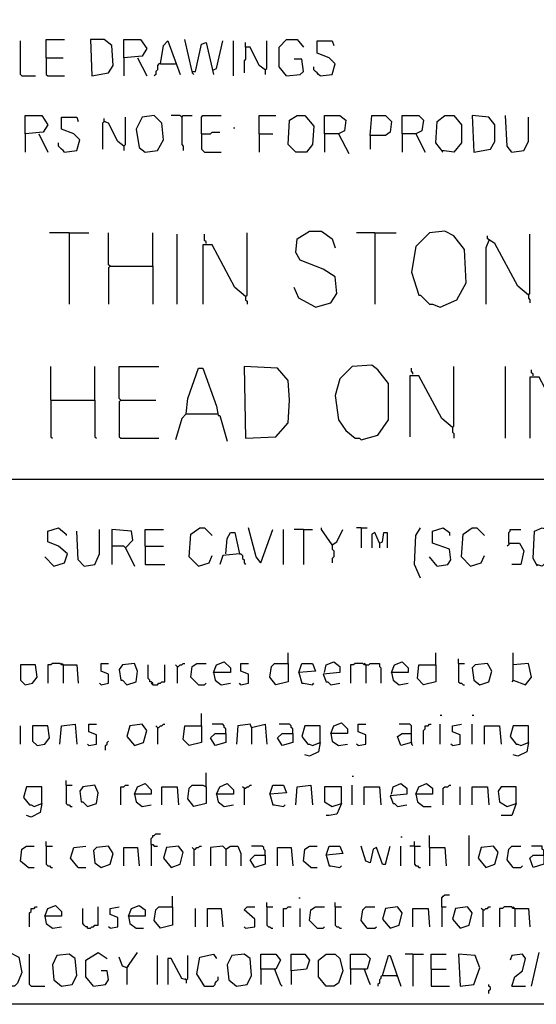
# Model space of a CAD drawing. Extents: x 0.16 to 7.56, y 0.46 to 9.88.
# Drawn here: x 1.6 to 2.63, y 0.46 to 2.42 of the extents above; entities that cross this region are included whole.
import ezdxf

# ---------------------------------------------------------------- set-up
doc = ezdxf.new("R2010")
doc.units = 0
doc.header["$MEASUREMENT"] = 0
doc.layers.add('PFV', color=7, linetype='Continuous')

msp = doc.modelspace()

# ---------------------------------------------------------------- linework, layer by layer
at = {"layer": 'PFV', "color": 0}
for points in [[(0.160606, 0.457576, 0), (0.160606, 9.884848, 0), (7.560606, 9.884848, 0), (7.563636, 0.457576, 0), (0.160606, 0.457576, 0)], [(1.606061, 2.306061, 0), (1.60303, 2.309091, 0), (1.60303, 2.375758, 0)], [(1.654545, 2.342424, 0), (1.654545, 2.378788, 0), (1.690909, 2.378788, 0)], [(1.745455, 2.306061, 0), (1.778788, 2.312121, 0), (1.787879, 2.327273, 0), (1.784848, 2.366667, 0), (1.769697, 2.378788, 0), (1.742424, 2.378788, 0), (1.745455, 2.306061, 0)], [(1.809091, 2.342424, 0), (1.809091, 2.378788, 0), (1.842424, 2.378788, 0), (1.854545, 2.360606, 0), (1.845455, 2.345455, 0), (1.809091, 2.342424, 0), (1.809091, 2.306061, 0)], [(1.881818, 2.330303, 0), (1.887879, 2.366667, 0), (1.89697, 2.375758, 0), (1.921212, 2.309091, 0)], [(1.945455, 2.315152, 0), (1.930303, 2.378788, 0)], [(1.945455, 2.315152, 0), (1.951515, 2.315152, 0), (1.963636, 2.369697, 0), (1.972727, 2.372727, 0), (1.984848, 2.321212, 0), (1.987879, 2.309091, 0)], [(1.987879, 2.318182, 0), (1.993939, 2.321212, 0), (2.006061, 2.375758, 0)], [(2.027273, 2.306061, 0), (2.027273, 2.375758, 0)], [(2.090909, 2.318182, 0), (2.078788, 2.327273, 0), (2.060606, 2.363636, 0), (2.051515, 2.363636, 0), (2.051515, 2.372727, 0)], [(2.090909, 2.318182, 0), (2.093939, 2.321212, 0), (2.093939, 2.375758, 0)], [(2.133333, 2.306061, 0), (2.118182, 2.324242, 0), (2.118182, 2.363636, 0), (2.133333, 2.378788, 0), (2.154545, 2.378788, 0), (2.166667, 2.363636, 0)], [(2.2, 2.306061, 0), (2.224242, 2.309091, 0), (2.230303, 2.330303, 0), (2.218182, 2.342424, 0), (2.193939, 2.351515, 0), (2.193939, 2.375758, 0), (2.224242, 2.375758, 0), (2.227273, 2.366667, 0)], [(2.051515, 2.363636, 0), (2.051515, 2.339394, 0), (2.048485, 2.336364, 0), (2.048485, 2.312121, 0)], [(1.654545, 2.342424, 0), (1.687879, 2.342424, 0)], [(1.654545, 2.342424, 0), (1.654545, 2.309091, 0), (1.657576, 2.306061, 0), (1.690909, 2.306061, 0)], [(1.836364, 2.342424, 0), (1.854545, 2.306061, 0)], [(2.133333, 2.306061, 0), (2.160606, 2.309091, 0), (2.166667, 2.315152, 0), (2.163636, 2.339394, 0), (2.148485, 2.339394, 0)], [(1.881818, 2.330303, 0), (1.878788, 2.330303, 0), (1.875758, 2.327273, 0), (1.875758, 2.318182, 0), (1.872727, 2.315152, 0), (1.872727, 2.309091, 0), (1.869697, 2.306061, 0)], [(1.881818, 2.330303, 0), (1.912121, 2.330303, 0)], [(1.945455, 2.315152, 0), (1.945455, 2.312121, 0), (1.948485, 2.309091, 0)], [(2.090909, 2.318182, 0), (2.090909, 2.309091, 0)], [(2.2, 2.306061, 0), (2.19697, 2.309091, 0), (2.193939, 2.312121, 0), (2.190909, 2.315152, 0), (2.187879, 2.318182, 0), (2.187879, 2.324242, 0)], [(1.606061, 2.306061, 0), (1.633333, 2.306061, 0)], [(1.612121, 2.190909, 0), (1.612121, 2.227273, 0), (1.645455, 2.227273, 0), (1.657576, 2.209091, 0), (1.648485, 2.193939, 0), (1.612121, 2.190909, 0), (1.612121, 2.154545, 0)], [(1.690909, 2.154545, 0), (1.715152, 2.157576, 0), (1.721212, 2.178788, 0), (1.709091, 2.190909, 0), (1.684848, 2.2, 0), (1.684848, 2.224242, 0), (1.715152, 2.224242, 0), (1.718182, 2.215152, 0)], [(1.809091, 2.166667, 0), (1.79697, 2.175758, 0), (1.778788, 2.212121, 0), (1.769697, 2.215152, 0), (1.769697, 2.221212, 0)], [(1.809091, 2.166667, 0), (1.812121, 2.169697, 0), (1.812121, 2.224242, 0)], [(1.851515, 2.154545, 0), (1.875758, 2.157576, 0), (1.887879, 2.178788, 0), (1.884848, 2.212121, 0), (1.869697, 2.227273, 0), (1.845455, 2.224242, 0), (1.833333, 2.2, 0), (1.839394, 2.163636, 0), (1.851515, 2.154545, 0)], [(1.924242, 2.224242, 0), (1.921212, 2.227273, 0), (1.90303, 2.227273, 0)], [(1.924242, 2.224242, 0), (1.927273, 2.227273, 0), (1.945455, 2.227273, 0)], [(1.924242, 2.224242, 0), (1.924242, 2.169697, 0), (1.927273, 2.166667, 0), (1.927273, 2.157576, 0)], [(1.963636, 2.190909, 0), (1.963636, 2.224242, 0), (1.966667, 2.227273, 0), (2.00303, 2.227273, 0)], [(2.078788, 2.190909, 0), (2.078788, 2.227273, 0), (2.112121, 2.227273, 0)], [(2.151515, 2.154545, 0), (2.136364, 2.169697, 0), (2.139394, 2.218182, 0), (2.154545, 2.227273, 0), (2.169697, 2.227273, 0), (2.187879, 2.206061, 0), (2.184848, 2.169697, 0), (2.172727, 2.154545, 0), (2.151515, 2.154545, 0)], [(2.209091, 2.190909, 0), (2.209091, 2.227273, 0), (2.239394, 2.227273, 0), (2.251515, 2.218182, 0), (2.248485, 2.19697, 0), (2.236364, 2.190909, 0), (2.209091, 2.190909, 0), (2.209091, 2.154545, 0)], [(2.3, 2.187879, 0), (2.30303, 2.227273, 0), (2.330303, 2.227273, 0), (2.342424, 2.215152, 0), (2.339394, 2.193939, 0), (2.330303, 2.187879, 0), (2.3, 2.187879, 0), (2.3, 2.160606, 0)], [(2.363636, 2.190909, 0), (2.363636, 2.227273, 0), (2.39697, 2.227273, 0), (2.406061, 2.218182, 0), (2.40303, 2.19697, 0), (2.390909, 2.190909, 0), (2.363636, 2.190909, 0), (2.363636, 2.154545, 0)], [(2.445455, 2.154545, 0), (2.430303, 2.172727, 0), (2.433333, 2.215152, 0), (2.448485, 2.227273, 0), (2.466667, 2.227273, 0), (2.481818, 2.209091, 0), (2.481818, 2.172727, 0), (2.466667, 2.154545, 0), (2.442424, 2.157576, 0)], [(2.506061, 2.154545, 0), (2.539394, 2.160606, 0), (2.548485, 2.175758, 0), (2.548485, 2.209091, 0), (2.536364, 2.224242, 0), (2.50303, 2.227273, 0), (2.506061, 2.154545, 0)], [(2.581818, 2.154545, 0), (2.572727, 2.166667, 0), (2.569697, 2.227273, 0)], [(2.581818, 2.154545, 0), (2.606061, 2.157576, 0), (2.615152, 2.175758, 0), (2.615152, 2.224242, 0)], [(1.769697, 2.215152, 0), (1.766667, 2.212121, 0), (1.766667, 2.160606, 0)], [(1.769697, 2.215152, 0), (1.772727, 2.215152, 0)], [(2.027273, 2.20303, 0), (2.030303, 2.20303, 0)], [(1.639394, 2.190909, 0), (1.657576, 2.154545, 0)], [(1.963636, 2.190909, 0), (1.981818, 2.190909, 0), (1.984848, 2.193939, 0), (2, 2.193939, 0)], [(1.963636, 2.190909, 0), (1.963636, 2.160606, 0), (1.966667, 2.157576, 0), (1.969697, 2.154545, 0), (2.00303, 2.154545, 0)], [(2.078788, 2.190909, 0), (2.106061, 2.190909, 0)], [(2.078788, 2.190909, 0), (2.078788, 2.154545, 0)], [(2.236364, 2.190909, 0), (2.257576, 2.151515, 0)], [(2.390909, 2.190909, 0), (2.409091, 2.154545, 0)], [(1.690909, 2.154545, 0), (1.687879, 2.157576, 0), (1.684848, 2.160606, 0), (1.681818, 2.163636, 0), (1.678788, 2.166667, 0), (1.678788, 2.172727, 0)], [(1.809091, 2.166667, 0), (1.809091, 2.157576, 0)], [(1.7, 1.993939, 0), (1.660606, 1.993939, 0)], [(1.7, 1.993939, 0), (1.739394, 1.993939, 0)], [(1.7, 1.993939, 0), (1.7, 1.851515, 0)], [(1.781818, 1.927273, 0), (1.778788, 1.930303, 0), (1.778788, 1.993939, 0)], [(1.866667, 1.927273, 0), (1.866667, 1.993939, 0)], [(1.915152, 1.851515, 0), (1.915152, 1.990909, 0)], [(1.972727, 1.972727, 0), (1.972727, 1.975758, 0), (1.969697, 1.978788, 0), (1.969697, 1.990909, 0)], [(2.051515, 1.866667, 0), (2.054545, 1.869697, 0), (2.054545, 1.993939, 0)], [(2.190909, 1.845455, 0), (2.221212, 1.854545, 0), (2.233333, 1.872727, 0), (2.230303, 1.906061, 0), (2.206061, 1.921212, 0), (2.160606, 1.939394, 0), (2.151515, 1.954545, 0), (2.154545, 1.981818, 0), (2.178788, 1.99697, 0), (2.20303, 1.99697, 0), (2.224242, 1.981818, 0), (2.230303, 1.963636, 0)], [(2.309091, 1.993939, 0), (2.272727, 1.993939, 0)], [(2.309091, 1.993939, 0), (2.351515, 1.993939, 0)], [(2.309091, 1.993939, 0), (2.309091, 1.851515, 0)], [(2.439394, 1.845455, 0), (2.472727, 1.860606, 0), (2.490909, 1.893939, 0), (2.487879, 1.960606, 0), (2.466667, 1.987879, 0), (2.448485, 1.99697, 0), (2.418182, 1.993939, 0), (2.390909, 1.966667, 0), (2.381818, 1.915152, 0), (2.39697, 1.869697, 0), (2.4, 1.869697, 0), (2.418182, 1.851515, 0), (2.424242, 1.851515, 0), (2.439394, 1.845455, 0)], [(2.615152, 1.869697, 0), (2.593939, 1.887879, 0), (2.548485, 1.972727, 0), (2.533333, 1.981818, 0), (2.533333, 1.987879, 0)], [(2.615152, 1.869697, 0), (2.618182, 1.872727, 0), (2.618182, 1.990909, 0)], [(2.051515, 1.866667, 0), (2.030303, 1.884848, 0), (1.984848, 1.969697, 0), (1.966667, 1.969697, 0), (1.966667, 1.851515, 0)], [(2.536364, 1.978788, 0), (2.530303, 1.963636, 0), (2.530303, 1.851515, 0)], [(1.781818, 1.927273, 0), (1.778788, 1.924242, 0), (1.778788, 1.851515, 0)], [(1.781818, 1.927273, 0), (1.866667, 1.927273, 0), (1.866667, 1.851515, 0)], [(2.190909, 1.845455, 0), (2.157576, 1.863636, 0), (2.148485, 1.884848, 0)], [(2.051515, 1.866667, 0), (2.051515, 1.860606, 0), (2.054545, 1.857576, 0), (2.054545, 1.851515, 0)], [(2.615152, 1.869697, 0), (2.612121, 1.872727, 0)], [(2.615152, 1.869697, 0), (2.615152, 1.863636, 0), (2.618182, 1.860606, 0), (2.618182, 1.854545, 0)], [(1.663636, 1.660606, 0), (1.663636, 1.727273, 0)], [(1.751515, 1.660606, 0), (1.751515, 1.727273, 0)], [(1.80303, 1.660606, 0), (1.8, 1.663636, 0), (1.8, 1.727273, 0), (1.878788, 1.727273, 0)], [(2.051515, 1.584848, 0), (2.112121, 1.587879, 0), (2.136364, 1.615152, 0), (2.139394, 1.660606, 0), (2.136364, 1.7, 0), (2.115152, 1.724242, 0), (2.048485, 1.727273, 0), (2.051515, 1.584848, 0)], [(2.281818, 1.581818, 0), (2.315152, 1.590909, 0), (2.336364, 1.621212, 0), (2.336364, 1.693939, 0), (2.315152, 1.721212, 0), (2.30303, 1.730303, 0), (2.263636, 1.727273, 0), (2.239394, 1.70303, 0), (2.230303, 1.669697, 0), (2.236364, 1.621212, 0), (2.251515, 1.6, 0), (2.269697, 1.584848, 0), (2.278788, 1.584848, 0), (2.281818, 1.581818, 0)], [(2.463636, 1.606061, 0), (2.466667, 1.609091, 0), (2.466667, 1.727273, 0)], [(2.569697, 1.584848, 0), (2.569697, 1.727273, 0)], [(1.933333, 1.633333, 0), (1.936364, 1.663636, 0), (1.957576, 1.724242, 0), (1.966667, 1.724242, 0), (1.993939, 1.648485, 0), (1.99697, 1.630303, 0), (2, 1.630303, 0), (2.015152, 1.578788, 0)], [(2.463636, 1.606061, 0), (2.442424, 1.624242, 0), (2.39697, 1.709091, 0), (2.378788, 1.709091, 0), (2.378788, 1.587879, 0)], [(2.384848, 1.712121, 0), (2.384848, 1.715152, 0), (2.381818, 1.718182, 0), (2.381818, 1.724242, 0)], [(2.70303, 1.60303, 0), (2.681818, 1.621212, 0), (2.636364, 1.706061, 0), (2.618182, 1.706061, 0), (2.618182, 1.584848, 0)], [(2.624242, 1.709091, 0), (2.624242, 1.712121, 0), (2.621212, 1.715152, 0), (2.621212, 1.721212, 0)], [(1.663636, 1.660606, 0), (1.751515, 1.660606, 0), (1.751515, 1.587879, 0), (1.754545, 1.584848, 0)], [(1.663636, 1.660606, 0), (1.663636, 1.587879, 0), (1.666667, 1.584848, 0)], [(1.80303, 1.660606, 0), (1.8, 1.657576, 0), (1.8, 1.587879, 0), (1.80303, 1.584848, 0), (1.878788, 1.584848, 0)], [(1.80303, 1.660606, 0), (1.872727, 1.660606, 0)], [(1.933333, 1.633333, 0), (1.924242, 1.624242, 0), (1.912121, 1.581818, 0)], [(1.933333, 1.633333, 0), (1.993939, 1.633333, 0)], [(1.993939, 1.633333, 0), (1.99697, 1.633333, 0)], [(2.463636, 1.606061, 0), (2.463636, 1.59697, 0), (2.466667, 1.593939, 0), (2.466667, 1.584848, 0)], [(0.969697, 1.50303, 0), (7.430303, 1.50303, 0)], [(1.669697, 1.330303, 0), (1.690909, 1.336364, 0), (1.69697, 1.354545, 0), (1.678788, 1.369697, 0), (1.657576, 1.378788, 0), (1.657576, 1.4, 0), (1.678788, 1.406061, 0), (1.693939, 1.393939, 0), (1.693939, 1.390909, 0)], [(1.730303, 1.330303, 0), (1.718182, 1.342424, 0), (1.715152, 1.4, 0)], [(1.730303, 1.330303, 0), (1.751515, 1.333333, 0), (1.760606, 1.354545, 0), (1.760606, 1.40303, 0)], [(1.812121, 1.366667, 0), (1.827273, 1.381818, 0), (1.824242, 1.4, 0), (1.784848, 1.40303, 0), (1.784848, 1.333333, 0)], [(1.851515, 1.369697, 0), (1.851515, 1.40303, 0), (1.887879, 1.40303, 0)], [(1.957576, 1.330303, 0), (1.939394, 1.348485, 0), (1.942424, 1.393939, 0), (1.960606, 1.406061, 0), (1.969697, 1.406061, 0), (1.984848, 1.390909, 0)], [(2.012121, 1.354545, 0), (2.015152, 1.384848, 0), (2.021212, 1.39697, 0), (2.030303, 1.39697, 0), (2.039394, 1.354545, 0), (2.006061, 1.351515, 0), (2, 1.333333, 0)], [(2.081818, 1.336364, 0), (2.072727, 1.348485, 0), (2.057576, 1.406061, 0)], [(2.081818, 1.336364, 0), (2.106061, 1.40303, 0)], [(2.127273, 1.333333, 0), (2.127273, 1.40303, 0)], [(2.166667, 1.40303, 0), (2.148485, 1.40303, 0)], [(2.166667, 1.40303, 0), (2.184848, 1.40303, 0)], [(2.166667, 1.40303, 0), (2.166667, 1.333333, 0)], [(2.224242, 1.372727, 0), (2.20303, 1.40303, 0), (2.20303, 1.406061, 0)], [(2.224242, 1.372727, 0), (2.233333, 1.378788, 0), (2.245455, 1.40303, 0)], [(2.281818, 1.406061, 0), (2.272727, 1.406061, 0)], [(2.281818, 1.406061, 0), (2.293939, 1.406061, 0)], [(2.281818, 1.406061, 0), (2.281818, 1.366667, 0)], [(2.318182, 1.375758, 0), (2.309091, 1.39697, 0), (2.30303, 1.393939, 0), (2.30303, 1.366667, 0)], [(2.318182, 1.375758, 0), (2.324242, 1.378788, 0), (2.327273, 1.39697, 0), (2.333333, 1.39697, 0), (2.333333, 1.366667, 0)], [(2.4, 1.306061, 0), (2.387879, 1.333333, 0), (2.390909, 1.390909, 0), (2.4, 1.406061, 0)], [(2.433333, 1.330303, 0), (2.454545, 1.333333, 0), (2.460606, 1.342424, 0), (2.457576, 1.363636, 0), (2.424242, 1.375758, 0), (2.424242, 1.4, 0), (2.445455, 1.406061, 0), (2.457576, 1.39697, 0), (2.457576, 1.390909, 0)], [(2.5, 1.330303, 0), (2.481818, 1.348485, 0), (2.484848, 1.393939, 0), (2.50303, 1.406061, 0), (2.512121, 1.406061, 0), (2.527273, 1.390909, 0)], [(2.575758, 1.375758, 0), (2.575758, 1.39697, 0), (2.578788, 1.4, 0), (2.578788, 1.40303, 0), (2.6, 1.40303, 0)], [(2.633333, 1.330303, 0), (2.624242, 1.345455, 0), (2.627273, 1.4, 0), (2.642424, 1.406061, 0), (2.651515, 1.40303, 0), (2.657576, 1.384848, 0), (2.654545, 1.342424, 0), (2.642424, 1.330303, 0), (2.630303, 1.333333, 0)], [(2.224242, 1.372727, 0), (2.224242, 1.363636, 0), (2.227273, 1.360606, 0), (2.227273, 1.348485, 0), (2.224242, 1.345455, 0), (2.224242, 1.336364, 0)], [(2.318182, 1.375758, 0), (2.318182, 1.366667, 0)], [(2.575758, 1.375758, 0), (2.575758, 1.372727, 0), (2.572727, 1.369697, 0)], [(2.575758, 1.375758, 0), (2.59697, 1.375758, 0), (2.606061, 1.360606, 0), (2.6, 1.333333, 0), (2.581818, 1.333333, 0)], [(1.812121, 1.366667, 0), (1.809091, 1.369697, 0), (1.784848, 1.369697, 0)], [(1.812121, 1.366667, 0), (1.830303, 1.330303, 0)], [(1.851515, 1.369697, 0), (1.887879, 1.369697, 0)], [(1.851515, 1.369697, 0), (1.851515, 1.333333, 0), (1.890909, 1.333333, 0)], [(2.039394, 1.354545, 0), (2.042424, 1.354545, 0), (2.045455, 1.351515, 0), (2.045455, 1.345455, 0), (2.048485, 1.342424, 0), (2.048485, 1.336364, 0), (2.051515, 1.333333, 0)], [(1.669697, 1.330303, 0), (1.651515, 1.348485, 0)], [(1.957576, 1.330303, 0), (1.978788, 1.336364, 0), (1.984848, 1.351515, 0)], [(2.433333, 1.330303, 0), (2.418182, 1.348485, 0)], [(2.5, 1.330303, 0), (2.521212, 1.336364, 0), (2.527273, 1.351515, 0)], [(2.136364, 1.136364, 0), (2.136364, 1.157576, 0)], [(2.430303, 1.133333, 0), (2.430303, 1.157576, 0)], [(2.584848, 1.10303, 0), (2.584848, 1.157576, 0)], [(1.987879, 1.118182, 0), (1.993939, 1.133333, 0), (2.009091, 1.139394, 0), (2.021212, 1.127273, 0), (2.021212, 1.118182, 0), (1.987879, 1.118182, 0), (1.990909, 1.10303, 0), (2.00303, 1.093939, 0), (2.021212, 1.09697, 0)], [(2.209091, 1.118182, 0), (2.212121, 1.133333, 0), (2.227273, 1.139394, 0), (2.239394, 1.130303, 0), (2.239394, 1.118182, 0), (2.206061, 1.115152, 0), (2.212121, 1.1, 0), (2.215152, 1.1, 0), (2.221212, 1.093939, 0), (2.239394, 1.09697, 0)], [(2.342424, 1.118182, 0), (2.348485, 1.133333, 0), (2.363636, 1.139394, 0), (2.375758, 1.127273, 0), (2.375758, 1.118182, 0), (2.342424, 1.118182, 0), (2.345455, 1.10303, 0), (2.357576, 1.093939, 0), (2.375758, 1.09697, 0)], [(2.475758, 1.136364, 0), (2.475758, 1.145455, 0)], [(1.612121, 1.093939, 0), (1.627273, 1.09697, 0), (1.636364, 1.109091, 0), (1.633333, 1.133333, 0), (1.60303, 1.133333, 0), (1.60303, 1.10303, 0), (1.612121, 1.093939, 0)], [(1.687879, 1.133333, 0), (1.684848, 1.133333, 0), (1.681818, 1.136364, 0), (1.666667, 1.136364, 0), (1.663636, 1.133333, 0), (1.657576, 1.133333, 0), (1.657576, 1.09697, 0)], [(1.687879, 1.133333, 0), (1.684848, 1.136364, 0)], [(1.687879, 1.133333, 0), (1.715152, 1.133333, 0), (1.718182, 1.09697, 0)], [(1.687879, 1.133333, 0), (1.687879, 1.09697, 0)], [(1.763636, 1.093939, 0), (1.778788, 1.09697, 0), (1.778788, 1.115152, 0), (1.763636, 1.121212, 0), (1.763636, 1.136364, 0), (1.778788, 1.136364, 0)], [(1.815152, 1.093939, 0), (1.833333, 1.1, 0), (1.836364, 1.121212, 0), (1.830303, 1.136364, 0), (1.806061, 1.133333, 0), (1.8, 1.124242, 0), (1.80303, 1.10303, 0), (1.806061, 1.10303, 0), (1.815152, 1.093939, 0)], [(1.866667, 1.093939, 0), (1.866667, 1.09697, 0), (1.863636, 1.1, 0), (1.860606, 1.1, 0), (1.860606, 1.10303, 0), (1.857576, 1.106061, 0), (1.857576, 1.133333, 0)], [(1.866667, 1.093939, 0), (1.875758, 1.093939, 0), (1.878788, 1.09697, 0), (1.881818, 1.09697, 0), (1.884848, 1.1, 0), (1.890909, 1.1, 0), (1.890909, 1.133333, 0)], [(1.915152, 1.130303, 0), (1.912121, 1.133333, 0)], [(1.915152, 1.130303, 0), (1.918182, 1.130303, 0), (1.921212, 1.133333, 0), (1.924242, 1.133333, 0), (1.927273, 1.136364, 0), (1.930303, 1.136364, 0)], [(1.915152, 1.130303, 0), (1.915152, 1.09697, 0)], [(1.957576, 1.093939, 0), (1.942424, 1.109091, 0), (1.945455, 1.130303, 0), (1.954545, 1.136364, 0), (1.972727, 1.136364, 0)], [(2.042424, 1.093939, 0), (2.057576, 1.09697, 0), (2.057576, 1.115152, 0), (2.042424, 1.121212, 0), (2.042424, 1.136364, 0), (2.057576, 1.136364, 0)], [(2.136364, 1.136364, 0), (2.136364, 1.1, 0), (2.112121, 1.093939, 0), (2.1, 1.109091, 0), (2.10303, 1.130303, 0), (2.109091, 1.136364, 0), (2.136364, 1.136364, 0)], [(2.157576, 1.118182, 0), (2.163636, 1.136364, 0), (2.184848, 1.136364, 0), (2.190909, 1.121212, 0), (2.157576, 1.118182, 0), (2.163636, 1.09697, 0), (2.166667, 1.09697, 0), (2.184848, 1.093939, 0), (2.187879, 1.09697, 0)], [(2.290909, 1.133333, 0), (2.287879, 1.133333, 0), (2.284848, 1.136364, 0), (2.269697, 1.136364, 0), (2.266667, 1.133333, 0), (2.260606, 1.133333, 0), (2.260606, 1.09697, 0)], [(2.290909, 1.133333, 0), (2.287879, 1.136364, 0)], [(2.290909, 1.133333, 0), (2.29697, 1.133333, 0), (2.3, 1.136364, 0), (2.318182, 1.136364, 0), (2.318182, 1.130303, 0), (2.321212, 1.127273, 0), (2.321212, 1.09697, 0)], [(2.290909, 1.133333, 0), (2.290909, 1.09697, 0)], [(2.430303, 1.133333, 0), (2.430303, 1.1, 0), (2.406061, 1.093939, 0), (2.393939, 1.106061, 0), (2.39697, 1.133333, 0), (2.430303, 1.133333, 0)], [(2.475758, 1.136364, 0), (2.487879, 1.136364, 0)], [(2.475758, 1.136364, 0), (2.475758, 1.1, 0), (2.478788, 1.09697, 0), (2.481818, 1.09697, 0), (2.484848, 1.093939, 0), (2.487879, 1.093939, 0)], [(2.518182, 1.093939, 0), (2.536364, 1.1, 0), (2.542424, 1.121212, 0), (2.533333, 1.136364, 0), (2.509091, 1.133333, 0), (2.50303, 1.127273, 0), (2.506061, 1.10303, 0), (2.518182, 1.093939, 0)], [(2.584848, 1.10303, 0), (2.609091, 1.093939, 0), (2.621212, 1.109091, 0), (2.615152, 1.136364, 0), (2.584848, 1.133333, 0)], [(2.584848, 1.10303, 0), (2.581818, 1.1, 0)], [(1.763636, 1.093939, 0), (1.760606, 1.09697, 0)], [(1.866667, 1.093939, 0), (1.863636, 1.09697, 0)], [(1.957576, 1.093939, 0), (1.969697, 1.093939, 0), (1.972727, 1.09697, 0)], [(2.042424, 1.093939, 0), (2.039394, 1.09697, 0)], [(1.963636, 1.012121, 0), (1.963636, 1.036364, 0)], [(2.439394, 1.033333, 0), (2.442424, 1.033333, 0)], [(2.50303, 1.033333, 0), (2.506061, 1.033333, 0)], [(1.60303, 0.975758, 0), (1.60303, 1.012121, 0)], [(1.636364, 0.972727, 0), (1.651515, 0.975758, 0), (1.660606, 0.987879, 0), (1.657576, 1.012121, 0), (1.627273, 1.012121, 0), (1.627273, 0.981818, 0), (1.636364, 0.972727, 0)], [(1.681818, 0.975758, 0), (1.684848, 1.012121, 0), (1.712121, 1.015152, 0), (1.715152, 0.975758, 0)], [(1.739394, 0.972727, 0), (1.754545, 0.975758, 0), (1.754545, 0.993939, 0), (1.739394, 1, 0), (1.739394, 1.015152, 0), (1.754545, 1.015152, 0)], [(1.830303, 0.972727, 0), (1.848485, 0.978788, 0), (1.854545, 1.00303, 0), (1.845455, 1.015152, 0), (1.821212, 1.012121, 0), (1.815152, 0.990909, 0), (1.830303, 0.972727, 0)], [(1.875758, 1.009091, 0), (1.872727, 1.012121, 0)], [(1.875758, 1.009091, 0), (1.878788, 1.009091, 0), (1.881818, 1.012121, 0), (1.884848, 1.012121, 0), (1.887879, 1.015152, 0), (1.890909, 1.015152, 0)], [(1.875758, 1.009091, 0), (1.875758, 0.975758, 0)], [(1.963636, 1.012121, 0), (1.963636, 0.978788, 0), (1.939394, 0.972727, 0), (1.927273, 0.984848, 0), (1.930303, 1.012121, 0), (1.963636, 1.012121, 0)], [(2.012121, 0.99697, 0), (2.012121, 1.006061, 0), (2.009091, 1.009091, 0), (2.009091, 1.012121, 0), (2.006061, 1.015152, 0), (1.984848, 1.015152, 0)], [(2.063636, 1.009091, 0), (2.060606, 1.015152, 0), (2.036364, 1.012121, 0), (2.033333, 0.975758, 0)], [(2.063636, 1.009091, 0), (2.090909, 1.015152, 0), (2.093939, 0.975758, 0)], [(2.063636, 1.009091, 0), (2.063636, 0.975758, 0)], [(2.145455, 0.99697, 0), (2.145455, 1.006061, 0), (2.142424, 1.009091, 0), (2.142424, 1.012121, 0), (2.139394, 1.015152, 0), (2.118182, 1.015152, 0)], [(2.2, 0.978788, 0), (2.2, 1.012121, 0), (2.169697, 1.012121, 0), (2.163636, 0.990909, 0), (2.175758, 0.975758, 0), (2.178788, 0.975758, 0), (2.184848, 0.972727, 0), (2.2, 0.978788, 0), (2.19697, 0.960606, 0), (2.178788, 0.951515, 0), (2.169697, 0.954545, 0)], [(2.221212, 0.99697, 0), (2.227273, 1.012121, 0), (2.242424, 1.018182, 0), (2.254545, 1.006061, 0), (2.254545, 0.99697, 0), (2.221212, 0.99697, 0), (2.224242, 0.981818, 0), (2.236364, 0.972727, 0), (2.254545, 0.975758, 0)], [(2.275758, 0.972727, 0), (2.290909, 0.975758, 0), (2.290909, 0.993939, 0), (2.275758, 1, 0), (2.275758, 1.015152, 0), (2.290909, 1.015152, 0)], [(2.381818, 0.978788, 0), (2.381818, 1.012121, 0), (2.378788, 1.015152, 0), (2.357576, 1.015152, 0)], [(2.406061, 0.975758, 0), (2.406061, 1.00303, 0), (2.409091, 1.006061, 0), (2.409091, 1.012121, 0), (2.415152, 1.012121, 0), (2.418182, 1.015152, 0), (2.421212, 1.015152, 0)], [(2.439394, 0.975758, 0), (2.439394, 1.015152, 0)], [(2.463636, 0.972727, 0), (2.478788, 0.975758, 0), (2.478788, 0.993939, 0), (2.463636, 1, 0), (2.463636, 1.012121, 0), (2.481818, 1.015152, 0)], [(2.50303, 0.975758, 0), (2.50303, 1.015152, 0)], [(2.527273, 0.975758, 0), (2.527273, 1.012121, 0), (2.557576, 1.012121, 0), (2.560606, 0.975758, 0)], [(2.615152, 0.978788, 0), (2.615152, 1.012121, 0), (2.584848, 1.012121, 0), (2.578788, 0.990909, 0), (2.590909, 0.975758, 0), (2.593939, 0.975758, 0), (2.6, 0.972727, 0), (2.615152, 0.978788, 0), (2.612121, 0.960606, 0), (2.593939, 0.951515, 0), (2.584848, 0.954545, 0)], [(1.772727, 0.963636, 0), (1.772727, 0.972727, 0), (1.775758, 0.975758, 0), (1.775758, 0.978788, 0), (1.778788, 0.981818, 0)], [(2.012121, 0.99697, 0), (2.012121, 0.978788, 0), (1.990909, 0.972727, 0), (1.981818, 0.987879, 0), (1.990909, 0.99697, 0), (2.012121, 0.99697, 0)], [(2.145455, 0.99697, 0), (2.145455, 0.978788, 0), (2.124242, 0.972727, 0), (2.115152, 0.987879, 0), (2.124242, 0.99697, 0), (2.145455, 0.99697, 0)], [(2.381818, 0.978788, 0), (2.360606, 0.972727, 0), (2.354545, 0.990909, 0), (2.363636, 0.99697, 0), (2.381818, 0.99697, 0)], [(1.739394, 0.972727, 0), (1.736364, 0.975758, 0)], [(2.275758, 0.972727, 0), (2.272727, 0.975758, 0)], [(2.381818, 0.978788, 0), (2.381818, 0.975758, 0), (2.384848, 0.972727, 0)], [(2.463636, 0.972727, 0), (2.460606, 0.975758, 0)], [(1.693939, 0.893939, 0), (1.693939, 0.90303, 0)], [(1.972727, 0.890909, 0), (1.972727, 0.918182, 0)], [(2.263636, 0.912121, 0), (2.266667, 0.912121, 0)], [(1.645455, 0.857576, 0), (1.645455, 0.890909, 0), (1.615152, 0.890909, 0), (1.609091, 0.869697, 0), (1.621212, 0.854545, 0), (1.624242, 0.854545, 0), (1.630303, 0.851515, 0), (1.645455, 0.857576, 0), (1.642424, 0.839394, 0), (1.624242, 0.830303, 0), (1.615152, 0.833333, 0)], [(1.693939, 0.893939, 0), (1.706061, 0.893939, 0)], [(1.693939, 0.893939, 0), (1.693939, 0.857576, 0), (1.69697, 0.854545, 0), (1.7, 0.854545, 0), (1.70303, 0.851515, 0), (1.706061, 0.851515, 0)], [(1.736364, 0.851515, 0), (1.754545, 0.857576, 0), (1.757576, 0.878788, 0), (1.751515, 0.893939, 0), (1.727273, 0.890909, 0), (1.721212, 0.881818, 0), (1.724242, 0.860606, 0), (1.727273, 0.860606, 0), (1.736364, 0.851515, 0)], [(1.80303, 0.854545, 0), (1.80303, 0.890909, 0), (1.809091, 0.890909, 0), (1.812121, 0.893939, 0), (1.818182, 0.893939, 0)], [(1.830303, 0.875758, 0), (1.836364, 0.890909, 0), (1.851515, 0.89697, 0), (1.863636, 0.884848, 0), (1.863636, 0.875758, 0), (1.830303, 0.875758, 0), (1.833333, 0.860606, 0), (1.845455, 0.851515, 0), (1.863636, 0.854545, 0)], [(1.884848, 0.854545, 0), (1.884848, 0.890909, 0), (1.915152, 0.890909, 0), (1.918182, 0.854545, 0)], [(1.972727, 0.890909, 0), (1.972727, 0.857576, 0), (1.948485, 0.851515, 0), (1.936364, 0.866667, 0), (1.939394, 0.887879, 0), (1.945455, 0.893939, 0), (1.966667, 0.893939, 0), (1.972727, 0.890909, 0)], [(1.993939, 0.875758, 0), (2, 0.890909, 0), (2.015152, 0.89697, 0), (2.027273, 0.884848, 0), (2.027273, 0.875758, 0), (1.993939, 0.875758, 0), (1.99697, 0.860606, 0), (2.009091, 0.851515, 0), (2.027273, 0.854545, 0)], [(2.048485, 0.887879, 0), (2.045455, 0.890909, 0)], [(2.048485, 0.887879, 0), (2.051515, 0.887879, 0), (2.054545, 0.890909, 0), (2.057576, 0.890909, 0), (2.060606, 0.893939, 0), (2.063636, 0.893939, 0)], [(2.048485, 0.887879, 0), (2.048485, 0.854545, 0)], [(2.1, 0.875758, 0), (2.106061, 0.893939, 0), (2.127273, 0.893939, 0), (2.133333, 0.878788, 0), (2.1, 0.875758, 0), (2.106061, 0.854545, 0), (2.109091, 0.854545, 0), (2.127273, 0.851515, 0), (2.130303, 0.854545, 0)], [(2.151515, 0.854545, 0), (2.154545, 0.890909, 0), (2.181818, 0.893939, 0), (2.184848, 0.854545, 0)], [(2.242424, 0.857576, 0), (2.242424, 0.890909, 0), (2.209091, 0.890909, 0), (2.209091, 0.860606, 0), (2.224242, 0.851515, 0), (2.242424, 0.857576, 0), (2.233333, 0.836364, 0), (2.218182, 0.833333, 0), (2.212121, 0.833333, 0)], [(2.263636, 0.854545, 0), (2.263636, 0.893939, 0)], [(2.287879, 0.854545, 0), (2.287879, 0.890909, 0), (2.318182, 0.890909, 0), (2.321212, 0.854545, 0)], [(2.342424, 0.875758, 0), (2.345455, 0.890909, 0), (2.360606, 0.89697, 0), (2.372727, 0.887879, 0), (2.372727, 0.875758, 0), (2.339394, 0.872727, 0), (2.345455, 0.857576, 0), (2.348485, 0.857576, 0), (2.354545, 0.851515, 0), (2.372727, 0.854545, 0)], [(2.390909, 0.875758, 0), (2.39697, 0.890909, 0), (2.412121, 0.89697, 0), (2.424242, 0.887879, 0), (2.424242, 0.875758, 0), (2.390909, 0.875758, 0), (2.393939, 0.860606, 0), (2.406061, 0.851515, 0), (2.421212, 0.851515, 0)], [(2.445455, 0.854545, 0), (2.445455, 0.887879, 0), (2.448485, 0.890909, 0), (2.454545, 0.890909, 0), (2.457576, 0.893939, 0), (2.460606, 0.893939, 0)], [(2.478788, 0.854545, 0), (2.478788, 0.890909, 0)], [(2.50303, 0.854545, 0), (2.50303, 0.890909, 0), (2.533333, 0.890909, 0), (2.536364, 0.854545, 0)], [(2.590909, 0.857576, 0), (2.590909, 0.890909, 0), (2.560606, 0.890909, 0), (2.554545, 0.881818, 0), (2.557576, 0.860606, 0), (2.572727, 0.851515, 0), (2.590909, 0.857576, 0), (2.581818, 0.833333, 0), (2.560606, 0.833333, 0)], [(1.863636, 0.775758, 0), (1.863636, 0.787879, 0), (1.866667, 0.790909, 0), (1.866667, 0.793939, 0), (1.869697, 0.793939, 0), (1.872727, 0.79697, 0), (1.881818, 0.79697, 0)], [(2.360606, 0.790909, 0), (2.363636, 0.790909, 0)], [(2.418182, 0.769697, 0), (2.418182, 0.793939, 0)], [(2.49697, 0.733333, 0), (2.49697, 0.793939, 0)], [(1.618182, 0.730303, 0), (1.60303, 0.742424, 0), (1.606061, 0.766667, 0), (1.615152, 0.772727, 0), (1.630303, 0.772727, 0)], [(1.654545, 0.772727, 0), (1.654545, 0.781818, 0)], [(1.654545, 0.772727, 0), (1.666667, 0.772727, 0)], [(1.654545, 0.772727, 0), (1.654545, 0.736364, 0), (1.657576, 0.733333, 0), (1.660606, 0.733333, 0), (1.663636, 0.730303, 0), (1.666667, 0.730303, 0)], [(1.718182, 0.730303, 0), (1.70303, 0.748485, 0), (1.709091, 0.769697, 0), (1.733333, 0.772727, 0)], [(1.763636, 0.730303, 0), (1.781818, 0.736364, 0), (1.787879, 0.757576, 0), (1.778788, 0.772727, 0), (1.754545, 0.769697, 0), (1.748485, 0.763636, 0), (1.751515, 0.739394, 0), (1.763636, 0.730303, 0)], [(1.809091, 0.733333, 0), (1.809091, 0.769697, 0), (1.836364, 0.769697, 0), (1.839394, 0.733333, 0)], [(1.863636, 0.775758, 0), (1.866667, 0.775758, 0), (1.869697, 0.772727, 0), (1.875758, 0.772727, 0)], [(1.863636, 0.775758, 0), (1.863636, 0.733333, 0)], [(1.90303, 0.730303, 0), (1.921212, 0.736364, 0), (1.927273, 0.760606, 0), (1.918182, 0.772727, 0), (1.893939, 0.769697, 0), (1.887879, 0.748485, 0), (1.90303, 0.730303, 0)], [(1.948485, 0.766667, 0), (1.945455, 0.769697, 0)], [(1.948485, 0.766667, 0), (1.951515, 0.766667, 0), (1.954545, 0.769697, 0), (1.957576, 0.769697, 0), (1.960606, 0.772727, 0), (1.963636, 0.772727, 0)], [(1.948485, 0.766667, 0), (1.948485, 0.733333, 0)], [(2.012121, 0.766667, 0), (2.006061, 0.772727, 0), (1.981818, 0.769697, 0), (1.981818, 0.733333, 0)], [(2.012121, 0.766667, 0), (2.009091, 0.769697, 0)], [(2.012121, 0.766667, 0), (2.021212, 0.772727, 0), (2.036364, 0.772727, 0), (2.042424, 0.757576, 0), (2.042424, 0.733333, 0)], [(2.012121, 0.766667, 0), (2.012121, 0.733333, 0)], [(2.090909, 0.754545, 0), (2.090909, 0.763636, 0), (2.087879, 0.766667, 0), (2.087879, 0.769697, 0), (2.084848, 0.772727, 0), (2.063636, 0.772727, 0)], [(2.115152, 0.733333, 0), (2.115152, 0.769697, 0), (2.142424, 0.769697, 0), (2.145455, 0.733333, 0)], [(2.181818, 0.730303, 0), (2.166667, 0.742424, 0), (2.169697, 0.766667, 0), (2.178788, 0.772727, 0), (2.193939, 0.772727, 0)], [(2.212121, 0.754545, 0), (2.218182, 0.772727, 0), (2.239394, 0.772727, 0), (2.245455, 0.757576, 0), (2.212121, 0.754545, 0), (2.218182, 0.733333, 0), (2.221212, 0.733333, 0), (2.239394, 0.730303, 0), (2.242424, 0.733333, 0)], [(2.324242, 0.736364, 0), (2.312121, 0.769697, 0), (2.306061, 0.766667, 0), (2.3, 0.739394, 0), (2.290909, 0.742424, 0), (2.281818, 0.772727, 0)], [(2.324242, 0.736364, 0), (2.330303, 0.736364, 0), (2.339394, 0.772727, 0)], [(2.360606, 0.733333, 0), (2.360606, 0.772727, 0)], [(2.387879, 0.772727, 0), (2.378788, 0.772727, 0)], [(2.387879, 0.772727, 0), (2.387879, 0.781818, 0)], [(2.387879, 0.772727, 0), (2.4, 0.772727, 0)], [(2.387879, 0.772727, 0), (2.387879, 0.736364, 0), (2.390909, 0.733333, 0), (2.393939, 0.733333, 0), (2.39697, 0.730303, 0), (2.4, 0.730303, 0)], [(2.418182, 0.769697, 0), (2.448485, 0.769697, 0), (2.451515, 0.733333, 0)], [(2.418182, 0.769697, 0), (2.418182, 0.733333, 0)], [(2.530303, 0.730303, 0), (2.548485, 0.736364, 0), (2.554545, 0.760606, 0), (2.545455, 0.772727, 0), (2.521212, 0.769697, 0), (2.515152, 0.748485, 0), (2.530303, 0.730303, 0)], [(2.584848, 0.730303, 0), (2.572727, 0.745455, 0), (2.575758, 0.766667, 0), (2.581818, 0.772727, 0), (2.6, 0.772727, 0)], [(2.645455, 0.754545, 0), (2.645455, 0.763636, 0), (2.642424, 0.766667, 0), (2.642424, 0.772727, 0), (2.621212, 0.772727, 0)], [(2.090909, 0.754545, 0), (2.090909, 0.736364, 0), (2.069697, 0.730303, 0), (2.060606, 0.745455, 0), (2.069697, 0.754545, 0), (2.090909, 0.754545, 0)], [(2.645455, 0.754545, 0), (2.645455, 0.736364, 0), (2.624242, 0.730303, 0), (2.618182, 0.748485, 0), (2.624242, 0.754545, 0), (2.645455, 0.754545, 0)], [(1.618182, 0.730303, 0), (1.630303, 0.730303, 0)], [(1.718182, 0.730303, 0), (1.733333, 0.730303, 0)], [(2.181818, 0.730303, 0), (2.193939, 0.730303, 0)], [(2.584848, 0.730303, 0), (2.6, 0.730303, 0), (2.60303, 0.733333, 0)], [(1.906061, 0.651515, 0), (1.906061, 0.672727, 0)], [(2.157576, 0.669697, 0), (2.160606, 0.669697, 0)], [(2.442424, 0.651515, 0), (2.442424, 0.669697, 0), (2.445455, 0.672727, 0), (2.448485, 0.675758, 0), (2.457576, 0.675758, 0)], [(1.621212, 0.612121, 0), (1.621212, 0.639394, 0), (1.624242, 0.642424, 0), (1.624242, 0.648485, 0), (1.630303, 0.648485, 0), (1.633333, 0.651515, 0), (1.636364, 0.651515, 0)], [(1.651515, 0.633333, 0), (1.657576, 0.648485, 0), (1.672727, 0.654545, 0), (1.684848, 0.642424, 0), (1.684848, 0.633333, 0), (1.651515, 0.633333, 0), (1.654545, 0.618182, 0), (1.666667, 0.609091, 0), (1.684848, 0.612121, 0)], [(1.736364, 0.609091, 0), (1.736364, 0.612121, 0), (1.733333, 0.612121, 0), (1.730303, 0.615152, 0), (1.727273, 0.618182, 0), (1.727273, 0.648485, 0)], [(1.736364, 0.609091, 0), (1.742424, 0.609091, 0), (1.745455, 0.612121, 0), (1.748485, 0.612121, 0), (1.751515, 0.615152, 0), (1.757576, 0.615152, 0), (1.757576, 0.651515, 0)], [(1.781818, 0.609091, 0), (1.79697, 0.612121, 0), (1.79697, 0.630303, 0), (1.781818, 0.636364, 0), (1.781818, 0.648485, 0), (1.8, 0.651515, 0)], [(1.818182, 0.633333, 0), (1.824242, 0.648485, 0), (1.839394, 0.654545, 0), (1.851515, 0.645455, 0), (1.851515, 0.633333, 0), (1.818182, 0.633333, 0), (1.821212, 0.618182, 0), (1.833333, 0.609091, 0), (1.848485, 0.609091, 0)], [(1.906061, 0.651515, 0), (1.906061, 0.615152, 0), (1.881818, 0.609091, 0), (1.869697, 0.624242, 0), (1.872727, 0.645455, 0), (1.878788, 0.651515, 0), (1.906061, 0.651515, 0)], [(1.951515, 0.612121, 0), (1.951515, 0.648485, 0)], [(1.975758, 0.612121, 0), (1.975758, 0.648485, 0), (2.00303, 0.648485, 0), (2.006061, 0.612121, 0)], [(2.051515, 0.609091, 0), (2.069697, 0.612121, 0), (2.069697, 0.627273, 0), (2.048485, 0.645455, 0), (2.054545, 0.651515, 0), (2.069697, 0.651515, 0)], [(2.093939, 0.651515, 0), (2.093939, 0.660606, 0)], [(2.093939, 0.651515, 0), (2.106061, 0.651515, 0)], [(2.093939, 0.651515, 0), (2.093939, 0.615152, 0), (2.09697, 0.612121, 0), (2.1, 0.612121, 0), (2.10303, 0.609091, 0), (2.106061, 0.609091, 0)], [(2.127273, 0.612121, 0), (2.127273, 0.648485, 0), (2.133333, 0.648485, 0), (2.136364, 0.651515, 0), (2.142424, 0.651515, 0)], [(2.160606, 0.612121, 0), (2.160606, 0.648485, 0)], [(2.193939, 0.609091, 0), (2.178788, 0.624242, 0), (2.181818, 0.645455, 0), (2.190909, 0.651515, 0), (2.209091, 0.651515, 0)], [(2.230303, 0.651515, 0), (2.230303, 0.660606, 0)], [(2.230303, 0.651515, 0), (2.242424, 0.651515, 0)], [(2.230303, 0.651515, 0), (2.230303, 0.615152, 0), (2.233333, 0.612121, 0), (2.236364, 0.612121, 0), (2.239394, 0.609091, 0), (2.242424, 0.609091, 0)], [(2.293939, 0.609091, 0), (2.281818, 0.624242, 0), (2.284848, 0.645455, 0), (2.290909, 0.651515, 0), (2.309091, 0.651515, 0)], [(2.339394, 0.609091, 0), (2.357576, 0.615152, 0), (2.363636, 0.639394, 0), (2.354545, 0.651515, 0), (2.330303, 0.648485, 0), (2.324242, 0.627273, 0), (2.339394, 0.609091, 0)], [(2.384848, 0.612121, 0), (2.384848, 0.648485, 0), (2.415152, 0.648485, 0), (2.418182, 0.612121, 0)], [(2.442424, 0.651515, 0), (2.451515, 0.651515, 0)], [(2.442424, 0.651515, 0), (2.442424, 0.612121, 0)], [(2.478788, 0.609091, 0), (2.49697, 0.615152, 0), (2.50303, 0.639394, 0), (2.493939, 0.651515, 0), (2.469697, 0.648485, 0), (2.463636, 0.627273, 0), (2.478788, 0.609091, 0)], [(2.524242, 0.645455, 0), (2.521212, 0.648485, 0)], [(2.524242, 0.645455, 0), (2.527273, 0.645455, 0), (2.530303, 0.648485, 0), (2.533333, 0.648485, 0), (2.536364, 0.651515, 0), (2.539394, 0.651515, 0)], [(2.587879, 0.648485, 0), (2.584848, 0.648485, 0), (2.581818, 0.651515, 0), (2.566667, 0.651515, 0), (2.563636, 0.648485, 0), (2.557576, 0.648485, 0), (2.557576, 0.612121, 0)], [(2.587879, 0.648485, 0), (2.584848, 0.651515, 0)], [(2.587879, 0.648485, 0), (2.615152, 0.648485, 0), (2.618182, 0.612121, 0)], [(2.587879, 0.648485, 0), (2.587879, 0.612121, 0)], [(2.524242, 0.645455, 0), (2.524242, 0.612121, 0)], [(1.781818, 0.609091, 0), (1.778788, 0.612121, 0)], [(2.051515, 0.609091, 0), (2.048485, 0.612121, 0)], [(2.193939, 0.609091, 0), (2.206061, 0.609091, 0), (2.209091, 0.612121, 0)], [(2.293939, 0.609091, 0), (2.309091, 0.609091, 0), (2.312121, 0.612121, 0)], [(1.572727, 0.493939, 0), (1.557576, 0.512121, 0), (1.560606, 0.548485, 0), (1.581818, 0.560606, 0), (1.6, 0.551515, 0), (1.606061, 0.521212, 0), (1.59697, 0.5, 0), (1.590909, 0.493939, 0), (1.572727, 0.493939, 0)], [(1.624242, 0.493939, 0), (1.621212, 0.49697, 0), (1.621212, 0.557576, 0)], [(1.684848, 0.493939, 0), (1.706061, 0.49697, 0), (1.715152, 0.515152, 0), (1.712121, 0.548485, 0), (1.7, 0.557576, 0), (1.675758, 0.554545, 0), (1.666667, 0.536364, 0), (1.669697, 0.506061, 0), (1.684848, 0.493939, 0)], [(1.748485, 0.493939, 0), (1.733333, 0.512121, 0), (1.733333, 0.545455, 0), (1.757576, 0.560606, 0), (1.775758, 0.548485, 0)], [(1.815152, 0.530303, 0), (1.806061, 0.533333, 0), (1.8, 0.551515, 0)], [(1.815152, 0.530303, 0), (1.836364, 0.560606, 0)], [(1.875758, 0.49697, 0), (1.875758, 0.554545, 0)], [(1.933333, 0.506061, 0), (1.936364, 0.509091, 0), (1.936364, 0.554545, 0)], [(1.969697, 0.493939, 0), (1.954545, 0.518182, 0), (1.960606, 0.551515, 0), (1.987879, 0.557576, 0), (1.993939, 0.548485, 0)], [(2.033333, 0.493939, 0), (2.054545, 0.49697, 0), (2.063636, 0.515152, 0), (2.060606, 0.548485, 0), (2.048485, 0.557576, 0), (2.024242, 0.554545, 0), (2.015152, 0.536364, 0), (2.018182, 0.506061, 0), (2.033333, 0.493939, 0)], [(2.081818, 0.527273, 0), (2.081818, 0.557576, 0), (2.112121, 0.557576, 0), (2.121212, 0.545455, 0), (2.112121, 0.527273, 0), (2.081818, 0.527273, 0), (2.081818, 0.49697, 0)], [(2.142424, 0.524242, 0), (2.142424, 0.557576, 0), (2.169697, 0.557576, 0), (2.178788, 0.545455, 0), (2.172727, 0.527273, 0), (2.142424, 0.524242, 0), (2.142424, 0.49697, 0)], [(2.212121, 0.493939, 0), (2.19697, 0.512121, 0), (2.19697, 0.545455, 0), (2.212121, 0.557576, 0), (2.230303, 0.557576, 0), (2.239394, 0.548485, 0), (2.245455, 0.524242, 0), (2.236364, 0.5, 0), (2.227273, 0.493939, 0), (2.212121, 0.493939, 0)], [(2.260606, 0.527273, 0), (2.260606, 0.557576, 0), (2.290909, 0.557576, 0), (2.3, 0.548485, 0), (2.293939, 0.527273, 0), (2.260606, 0.527273, 0), (2.260606, 0.49697, 0)], [(2.324242, 0.515152, 0), (2.336364, 0.554545, 0), (2.339394, 0.554545, 0), (2.360606, 0.493939, 0)], [(2.384848, 0.557576, 0), (2.369697, 0.557576, 0)], [(2.384848, 0.557576, 0), (2.406061, 0.557576, 0)], [(2.384848, 0.557576, 0), (2.384848, 0.493939, 0)], [(2.421212, 0.527273, 0), (2.421212, 0.557576, 0), (2.451515, 0.557576, 0)], [(2.478788, 0.493939, 0), (2.506061, 0.49697, 0), (2.518182, 0.530303, 0), (2.509091, 0.554545, 0), (2.475758, 0.557576, 0), (2.478788, 0.493939, 0)], [(2.581818, 0.493939, 0), (2.587879, 0.512121, 0), (2.60303, 0.524242, 0), (2.609091, 0.548485, 0), (2.60303, 0.557576, 0), (2.581818, 0.554545, 0), (2.578788, 0.545455, 0)], [(2.621212, 0.493939, 0), (2.636364, 0.560606, 0)], [(1.815152, 0.530303, 0), (1.818182, 0.533333, 0)], [(1.815152, 0.530303, 0), (1.815152, 0.49697, 0)], [(1.933333, 0.506061, 0), (1.924242, 0.509091, 0), (1.90303, 0.548485, 0), (1.89697, 0.548485, 0), (1.89697, 0.49697, 0)], [(1.748485, 0.493939, 0), (1.772727, 0.49697, 0), (1.778788, 0.506061, 0), (1.775758, 0.524242, 0), (1.763636, 0.524242, 0)], [(1.969697, 0.493939, 0), (1.987879, 0.493939, 0), (1.990909, 0.49697, 0), (1.990909, 0.5, 0), (1.993939, 0.50303, 0), (1.99697, 0.506061, 0), (1.99697, 0.512121, 0)], [(2.109091, 0.527273, 0), (2.121212, 0.49697, 0), (2.124242, 0.493939, 0)], [(2.287879, 0.527273, 0), (2.29697, 0.50303, 0), (2.3, 0.49697, 0)], [(2.324242, 0.515152, 0), (2.321212, 0.512121, 0), (2.321212, 0.509091, 0), (2.318182, 0.506061, 0), (2.318182, 0.5, 0), (2.315152, 0.49697, 0), (2.315152, 0.493939, 0)], [(2.324242, 0.515152, 0), (2.351515, 0.515152, 0)], [(2.351515, 0.515152, 0), (2.354545, 0.512121, 0)], [(2.421212, 0.527273, 0), (2.451515, 0.527273, 0)], [(2.421212, 0.527273, 0), (2.421212, 0.493939, 0), (2.457576, 0.493939, 0)], [(1.624242, 0.493939, 0), (1.651515, 0.493939, 0)], [(1.933333, 0.506061, 0), (1.930303, 0.509091, 0)], [(1.933333, 0.506061, 0), (1.933333, 0.5, 0)], [(1.969697, 0.493939, 0), (1.966667, 0.49697, 0)], [(2.536364, 0.478788, 0), (2.536364, 0.484848, 0), (2.539394, 0.487879, 0), (2.539394, 0.490909, 0), (2.536364, 0.493939, 0), (2.536364, 0.49697, 0)], [(2.581818, 0.493939, 0), (2.609091, 0.493939, 0)]]:
    msp.add_polyline3d(points, dxfattribs=at)

doc.saveas('drawing.dxf')
